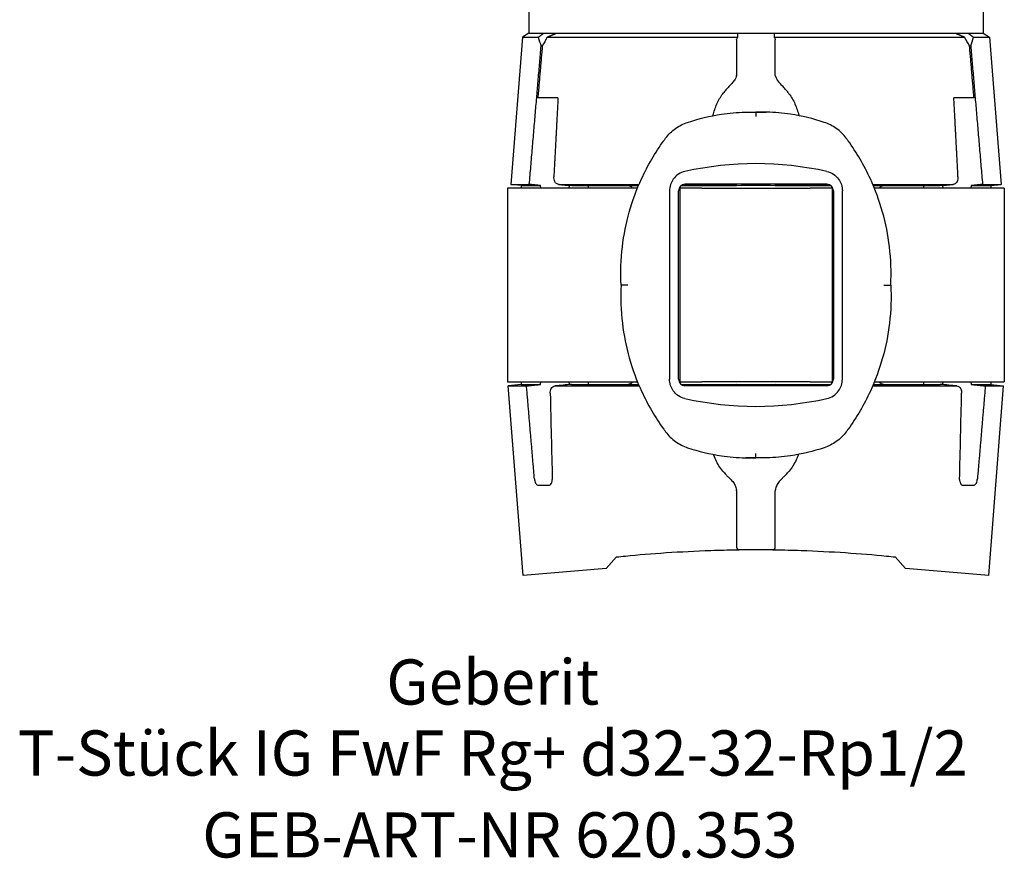
# Model space of a CAD drawing. Units: millimetres. Extents: x -71 to 30, y -93 to 19.
# Drawn here: x -57 to 19, y -93 to -28 of the extents above; entities that cross this region are included whole.
import ezdxf
from ezdxf.enums import TextEntityAlignment as Align

# ---------------------------------------------------------------- set-up
doc = ezdxf.new("R2010")
doc.units = ezdxf.units.MM
doc.layers.add('GEB-ART-NR', color=1, linetype='CONTINUOUS', lineweight=18)
doc.layers.add('GEB-TEXT', color=5, linetype='CONTINUOUS', lineweight=18)
doc.layers.add('GEB-KONTUR-A', color=5, linetype='CONTINUOUS')
doc.styles.get("Standard").update_dxf_attribs({"font": 'arial.ttf'})

msp = doc.modelspace()

# ---------------------------------------------------------------- linework, layer by layer
at = {"layer": 'GEB-KONTUR-A', "ltscale": 5}
for p, q in [((-17.6, -27.2), (-17.6, -29.3)), ((17.6, -27.2), (17.6, -29.3)), ((-18.103, -29.614), (-19, -41.009)), ((-17.6, -29.3), (-18.103, -29.614)), ((-18.103, -29.614), (-16.871, -29.614)), ((-17.6, -29.3), (-16.453, -29.3)), ((-17.6, -29.3), (-1.405, -29.3)), ((-16.172, -29.614), (-1.404, -29.614)), ((-15.439, -29.3), (-1.405, -29.3)), ((-1.405, -29.3), (-1.3, -29.3)), ((-1.3, -29.3), (1.3, -29.3)), ((1.3, -29.3), (1.405, -29.3)), ((1.404, -29.614), (16.172, -29.614)), ((1.405, -29.3), (15.439, -29.3)), ((1.405, -29.3), (17.6, -29.3)), ((16.453, -29.3), (17.6, -29.3)), ((16.871, -29.614), (18.103, -29.614)), ((17.6, -29.3), (18.103, -29.614)), ((18.103, -29.614), (19, -41.009)), ((-16.558, -30.3), (-16.647, -30.3)), ((-1.5, -29.822), (-1.5, -32.519)), ((1.5, -32.519), (1.5, -29.822)), ((16.647, -30.3), (16.558, -30.3)), ((-1.5, -32.519), (-1.5, -32.573)), ((1.5, -32.573), (1.5, -32.519)), ((-15.34, -34.3), (-16.903, -34.3)), ((16.903, -34.3), (15.34, -34.3)), ((-0.791, -35.405), (0.791, -35.405)), ((0, -35.408), (0, -35.759)), ((-18.2, -41.1), (-19, -41.009)), ((-19, -41.009), (-17.562, -41.009)), ((-18.2, -41.1), (-18.2, -41.3)), ((-18.2, -41.1), (-16.694, -41.1)), ((-16.694, -41.186), (-16.694, -41.1)), ((-15.262, -41.009), (-9.058, -41.009)), ((-14.487, -41.08), (-14.487, -41.186)), ((-14.265, -41.1), (-14.248, -41.1)), ((-14.248, -41.1), (-9.9, -41.1)), ((-13, -41.1), (-13, -41.3)), ((-9.9, -41.1), (-9.097, -41.1)), ((-5.8, -41.1), (-1.5, -41.1)), ((-5.594, -41.009), (-1.5, -41.009)), ((5.5, -41), (-5.5, -41)), ((-1.5, -41.107), (-1.5, -41)), ((1.5, -41), (1.5, -41.107)), ((1.5, -41.009), (5.594, -41.009)), ((1.5, -41.1), (5.8, -41.1)), ((9.058, -41.009), (15.262, -41.009)), ((9.097, -41.1), (9.9, -41.1)), ((9.9, -41.1), (14.248, -41.1)), ((13, -41.1), (13, -41.3)), ((14.248, -41.1), (14.265, -41.1)), ((14.487, -41.186), (14.487, -41.08)), ((16.694, -41.1), (16.694, -41.186)), ((16.694, -41.1), (18.2, -41.1)), ((17.562, -41.009), (19, -41.009)), ((18.2, -41.1), (19, -41.009)), ((18.2, -41.1), (18.2, -41.3)), ((-19.25, -41.3), (-19.25, -56.3)), ((-9.179, -41.3), (-19.25, -41.3)), ((-6.699, -41.5), (-6.699, -56.1)), ((-6, -56.1), (-6, -41.5)), ((-5.958, -41.3), (-5.9, -41.3)), ((-5.9, -41.3), (-5.9, -56.3)), ((-4.2, -41.3), (-5.9, -41.3)), ((-4.2, -41.3), (4.2, -41.3)), ((5.9, -41.3), (4.2, -41.3)), ((5.9, -41.3), (5.9, -56.3)), ((5.9, -41.3), (5.958, -41.3)), ((6, -41.5), (6, -56.1)), ((6.699, -56.1), (6.699, -41.5)), ((19.25, -41.3), (9.179, -41.3)), ((19.25, -41.3), (19.25, -56.3)), ((-9.925, -48.8), (-10.45, -48.8)), ((9.925, -48.8), (10.45, -48.8)), ((-19.25, -56.3), (-9.179, -56.3)), ((-18.2, -56.3), (-18.2, -56.5)), ((-16.694, -56.5), (-16.694, -56.414)), ((-14.487, -56.414), (-14.487, -56.516)), ((-13, -56.3), (-13, -56.5)), ((-5.9, -56.3), (-5.958, -56.3)), ((-5.9, -56.3), (-4.2, -56.3)), ((4.2, -56.3), (-4.2, -56.3)), ((4.2, -56.3), (5.9, -56.3)), ((5.958, -56.3), (5.9, -56.3)), ((9.179, -56.3), (19.25, -56.3)), ((13, -56.3), (13, -56.5)), ((14.487, -56.516), (14.487, -56.414)), ((16.694, -56.414), (16.694, -56.5)), ((18.2, -56.3), (18.2, -56.5)), ((-18.2, -56.5), (-19.2, -56.614)), ((-18.044, -71.3), (-19.2, -56.614)), ((-19.2, -56.614), (-17.779, -56.614)), ((-18.2, -56.5), (-16.694, -56.5)), ((-15.55, -56.614), (-9.048, -56.614)), ((-14.285, -56.5), (-14.302, -56.5)), ((-14.285, -56.5), (-9.9, -56.5)), ((-9.9, -56.5), (-9.097, -56.5)), ((-5.8, -56.5), (-1.5, -56.5)), ((5.5, -56.6), (-5.5, -56.6)), ((-1.5, -56.6), (-1.5, -56.493)), ((1.5, -56.493), (1.5, -56.6)), ((1.5, -56.5), (5.8, -56.5)), ((9.048, -56.614), (15.55, -56.614)), ((9.097, -56.5), (9.9, -56.5)), ((9.9, -56.5), (14.285, -56.5)), ((14.302, -56.5), (14.285, -56.5)), ((16.694, -56.5), (18.2, -56.5)), ((17.779, -56.614), (19.2, -56.614)), ((18.044, -71.3), (19.2, -56.614)), ((18.2, -56.5), (19.2, -56.614)), ((0.791, -62.195), (-0.791, -62.195)), ((0, -62.192), (0, -61.841)), ((-1.927, -63.886), (-1.999, -63.815)), ((1.999, -63.815), (1.927, -63.886)), ((-16.903, -64.3), (-16.043, -64.3)), ((-1.5, -64.753), (-1.5, -68.617)), ((1.5, -68.617), (1.5, -64.753)), ((16.043, -64.3), (16.903, -64.3)), ((-1.5, -68.617), (-1.5, -69.108)), ((1.5, -69.108), (1.5, -68.617)), ((-10.803, -69.86), (-11.6, -70.77)), ((11.6, -70.77), (10.803, -69.86)), ((-11.6, -70.77), (-18.044, -71.3)), ((18.044, -71.3), (11.6, -70.77))]:
    msp.add_line(p, q, dxfattribs=at)
for centre, radius, start, end in [((-5.5, -41.5), 0.5, 90, 180), ((5.5, -41.5), 0.5, 0, 90), ((-5.5, -56.1), 0.5, 180, 270), ((5.5, -56.1), 0.5, 270, 0), ((-1.3, -69.108), 0.2, 180, 270.71143), ((0, -173.8), 104.5, 89.28857, 90.71143), ((1.3, -69.108), 0.2, 269.28857, 0)]:
    msp.add_arc(centre, radius, start, end, dxfattribs=at)
for centre, major_axis, ratio, start_param, end_param in [((0, -24.443), (0, -17.696), 0.996898, 5.008969, 5.049742), ((0, -39.234), (0, -18.86), 0.996898, 4.177136, 4.21889), ((0, -39.234), (0, -18.86), 0.996898, 2.064295, 2.106049), ((0, -24.443), (0, -17.696), 0.996898, 1.233443, 1.274217), ((-1.062, -32.767), (-0.456, 0.14), 0.863704, 6.189346, 6.306753), ((1.063, -32.766), (0.456, 0.137), 0.863645, 6.264862, 6.382428), ((0, -287.455), (0, -248.055), 0.317219, 3.071639, 3.211546), ((24.634, 394.92), (438.622, -0.267), 0.997999, 4.621844, 4.624195), ((0, -43.174), (-18.2, 0), 0.113936, 4.629878, 4.7949), ((-24.98, 398.744), (442.47, 0.27), 0.997999, 4.800591, 4.802923), ((0, 6.764), (0, -223.067), 0.074592, 5.003156, 5.034508), ((25.633, -500.777), (-448.69, -0.274), 0.994109, 4.800905, 4.803762), ((0, -54.426), (18.2, 0), 0.113936, 4.629878, 4.7949), ((-25.198, -496.009), (-443.875, 0.27), 0.994109, 4.620999, 4.623887), ((0, 6.764), (0, -223.067), 0.074592, 1.248678, 1.28003), ((0, 189.855), (0, 248.055), 0.317219, 3.071639, 3.211546), ((-0.663, -64.565), (-0.856, 0.005), 0.874108, 0.133794, 0.185673), ((0.664, -64.565), (0.856, 0.008), 0.873987, 6.094742, 6.146658)]:
    msp.add_ellipse(centre, major_axis=major_axis, ratio=ratio, start_param=start_param, end_param=end_param, dxfattribs=at)
for points, weights in [([(-16.871, -29.614), (-16.66, -29.455), (-16.453, -29.3)], [1, 1.00006951128, 1]), ([(-15.439, -29.3), (-15.803, -29.454), (-16.172, -29.614)], [1, 1.00007724982, 1]), ([(16.172, -29.614), (15.803, -29.454), (15.439, -29.3)], [1, 1.00007724982, 1]), ([(16.453, -29.3), (16.66, -29.455), (16.871, -29.614)], [1, 1.00006951128, 1]), ([(-17.562, -41.009), (-17.094, -35.511), (-16.647, -30.3)], [1, 1.00030362131, 1]), ([(-16.558, -30.3), (-16.729, -32.279), (-16.903, -34.3)], [1, 1.00004425858, 1]), ([(16.903, -34.3), (16.729, -32.279), (16.558, -30.3)], [1, 1.00004425858, 1]), ([(16.647, -30.3), (17.094, -35.511), (17.562, -41.009)], [1, 1.00030362131, 1]), ([(-15.34, -34.3), (-15.499, -37.323), (-15.661, -40.409)], [1, 1.0000473596, 1.00000838312]), ([(15.661, -40.409), (15.499, -37.323), (15.34, -34.3)], [1.00000838312, 1.0000473596, 1]), ([(-16.694, -41.1), (-17.119, -41.056), (-17.562, -41.009)], [1, 1.00027280589, 1]), ([(17.562, -41.009), (17.119, -41.056), (16.694, -41.1)], [1, 1.00027280589, 1]), ([(-17.779, -56.614), (-17.222, -56.555), (-16.694, -56.5)], [1, 1.00042102325, 1]), ([(-17.166, -63.8), (-17.468, -60.27), (-17.779, -56.614)], [1.00001857439, 1.00014027902, 1]), ([(16.694, -56.5), (17.222, -56.555), (17.779, -56.614)], [1, 1.00042102325, 1]), ([(17.779, -56.614), (17.468, -60.27), (17.166, -63.8)], [1, 1.00014027902, 1.00001857439])]:
    msp.add_rational_spline(points, weights, degree=2, dxfattribs=at)
for points, knots in [([(-1.5, -29.822), (-1.5, -29.821), (-1.5, -29.82), (-1.5, -29.82), (-1.5, -29.789), (-1.495, -29.755), (-1.473, -29.693), (-1.456, -29.664), (-1.425, -29.632), (-1.415, -29.622), (-1.404, -29.614)], [0.13570651, 0.13570651, 0.13570651, 0.13570651, 0.13590715, 0.13590715, 0.13590715, 0.14522452, 0.14522452, 0.15454189, 0.15454189, 0.15853167, 0.15853167, 0.15853167, 0.15853167]), ([(-1.404, -29.614), (-1.404, -29.577), (-1.404, -29.539), (-1.404, -29.434), (-1.405, -29.367), (-1.405, -29.3)], [1.06358512, 1.06358512, 1.06358512, 1.06358512, 1.08314894, 1.08314894, 1.11766315, 1.11766315, 1.11766315, 1.11766315]), ([(1.405, -29.3), (1.405, -29.367), (1.404, -29.434), (1.404, -29.539), (1.404, -29.577), (1.404, -29.614)], [1.04863474, 1.04863474, 1.04863474, 1.04863474, 1.08314894, 1.08314894, 1.10271276, 1.10271276, 1.10271276, 1.10271276]), ([(1.404, -29.614), (1.415, -29.622), (1.425, -29.632), (1.456, -29.664), (1.473, -29.693), (1.495, -29.755), (1.5, -29.789), (1.5, -29.82), (1.5, -29.82), (1.5, -29.821), (1.5, -29.822)], [0.11328263, 0.11328263, 0.11328263, 0.11328263, 0.11727241, 0.11727241, 0.12658978, 0.12658978, 0.13590715, 0.13590715, 0.13590715, 0.13610779, 0.13610779, 0.13610779, 0.13610779]), ([(-1.521, -32.636), (-1.53, -32.67), (-1.543, -32.706), (-1.576, -32.782), (-1.596, -32.822), (-1.644, -32.905), (-1.672, -32.947), (-1.734, -33.034), (-1.769, -33.078), (-1.844, -33.166), (-1.886, -33.211), (-1.93, -33.256)], [0, 0, 0, 0, 0.0228941, 0.0228941, 0.0457881, 0.0457881, 0.0686822, 0.0686822, 0.0915762, 0.0915762, 0.1144703, 0.1144703, 0.1144703, 0.1144703]), ([(-1.505, -32.591), (-1.504, -32.589), (-1.503, -32.587), (-1.502, -32.583), (-1.501, -32.582), (-1.501, -32.579), (-1.501, -32.578), (-1.5, -32.576), (-1.5, -32.575), (-1.5, -32.574), (-1.5, -32.574), (-1.5, -32.573)], [0, 0, 0, 0, 0.00348017, 0.00348017, 0.00696034, 0.00696034, 0.01044051, 0.01044051, 0.01392068, 0.01392068, 0.01740085, 0.01740085, 0.01740085, 0.01740085]), ([(1.5, -32.573), (1.5, -32.574), (1.5, -32.574), (1.5, -32.575), (1.5, -32.576), (1.501, -32.578), (1.501, -32.579), (1.501, -32.582), (1.502, -32.583), (1.503, -32.587), (1.504, -32.589), (1.505, -32.591)], [0, 0, 0, 0, 0.00348017, 0.00348017, 0.00696034, 0.00696034, 0.01044051, 0.01044051, 0.01392068, 0.01392068, 0.01740085, 0.01740085, 0.01740085, 0.01740085]), ([(1.521, -32.636), (1.53, -32.67), (1.543, -32.706), (1.576, -32.782), (1.596, -32.822), (1.644, -32.905), (1.672, -32.947), (1.734, -33.034), (1.769, -33.078), (1.844, -33.166), (1.886, -33.211), (1.93, -33.256)], [0, 0, 0, 0, 0.0228938, 0.0228938, 0.0457875, 0.0457875, 0.0686813, 0.0686813, 0.091575, 0.091575, 0.1144688, 0.1144688, 0.1144688, 0.1144688]), ([(-1.93, -33.256), (-1.968, -33.295), (-2.006, -33.334), (-2.083, -33.415), (-2.121, -33.456), (-2.196, -33.539), (-2.234, -33.582), (-2.309, -33.668), (-2.346, -33.712), (-2.42, -33.8), (-2.457, -33.845), (-2.493, -33.891)], [0, 0, 0, 0, 0.01814861, 0.01814861, 0.03629721, 0.03629721, 0.05444582, 0.05444582, 0.07259443, 0.07259443, 0.09074304, 0.09074304, 0.09074304, 0.09074304]), ([(2.493, -33.891), (2.457, -33.845), (2.42, -33.8), (2.346, -33.712), (2.309, -33.668), (2.234, -33.582), (2.196, -33.539), (2.121, -33.456), (2.083, -33.415), (2.006, -33.334), (1.968, -33.295), (1.93, -33.256)], [0, 0, 0, 0, 0.01814861, 0.01814861, 0.03629721, 0.03629721, 0.05444582, 0.05444582, 0.07259443, 0.07259443, 0.09074304, 0.09074304, 0.09074304, 0.09074304]), ([(-3.333, -35.687), (-3.322, -35.64), (-3.31, -35.594), (-3.256, -35.397), (-3.21, -35.248), (-3.104, -34.954), (-3.044, -34.811), (-2.911, -34.531), (-2.838, -34.395), (-2.676, -34.134), (-2.588, -34.009), (-2.493, -33.891)], [0.0317391, 0.0317391, 0.0317391, 0.0317391, 0.0456933, 0.0456933, 0.0913867, 0.0913867, 0.13708, 0.13708, 0.1827733, 0.1827733, 0.2284666, 0.2284666, 0.2284666, 0.2284666]), ([(2.493, -33.891), (2.588, -34.009), (2.676, -34.134), (2.838, -34.395), (2.911, -34.531), (3.044, -34.811), (3.104, -34.954), (3.21, -35.248), (3.256, -35.397), (3.31, -35.594), (3.322, -35.64), (3.333, -35.687)], [0, 0, 0, 0, 0.0456933, 0.0456933, 0.0913867, 0.0913867, 0.13708, 0.13708, 0.1827733, 0.1827733, 0.1967276, 0.1967276, 0.1967276, 0.1967276]), ([(-5.294, -36.2), (-4.442, -35.917), (-3.567, -35.708), (-2.071, -35.482), (-1.459, -35.426), (-0.846, -35.405)], [0, 0, 0, 0, 0.2599278, 0.2599278, 0.4371476, 0.4371476, 0.4371476, 0.4371476]), ([(-0.846, -35.405), (-0.75, -35.402), (-0.647, -35.408), (-0.496, -35.413), (-0.457, -35.414), (-0.395, -35.415), (-0.374, -35.415), (-0.335, -35.416), (-0.318, -35.416), (-0.281, -35.415), (-0.262, -35.415), (-0.211, -35.415), (-0.18, -35.414), (-0.099, -35.412), (-0.049, -35.41), (0, -35.408)], [0, 0, 0, 0, 0.03397748, 0.03397748, 0.04596471, 0.04596471, 0.05236814, 0.05236814, 0.05753297, 0.05753297, 0.06330985, 0.06330985, 0.07265232, 0.07265232, 0.08795383, 0.08795383, 0.08795383, 0.08795383]), ([(0.846, -35.405), (0.75, -35.402), (0.647, -35.408), (0.496, -35.413), (0.457, -35.414), (0.395, -35.415), (0.374, -35.415), (0.335, -35.416), (0.318, -35.416), (0.281, -35.415), (0.262, -35.415), (0.211, -35.415), (0.18, -35.414), (0.099, -35.412), (0.049, -35.41), (0, -35.408)], [0, 0, 0, 0, 0.03397748, 0.03397748, 0.04596471, 0.04596471, 0.05236814, 0.05236814, 0.05753297, 0.05753297, 0.06330985, 0.06330985, 0.07265232, 0.07265232, 0.08795383, 0.08795383, 0.08795383, 0.08795383]), ([(5.294, -36.2), (4.442, -35.917), (3.567, -35.708), (2.071, -35.482), (1.459, -35.426), (0.846, -35.405)], [0, 0, 0, 0, 0.2599278, 0.2599278, 0.4371476, 0.4371476, 0.4371476, 0.4371476]), ([(-7, -37.432), (-6.784, -37.142), (-6.522, -36.885), (-5.943, -36.471), (-5.627, -36.31), (-5.294, -36.2)], [0, 0, 0, 0, 0.0899588, 0.0899588, 0.1773157, 0.1773157, 0.1773157, 0.1773157]), ([(7, -37.432), (6.784, -37.142), (6.522, -36.885), (5.943, -36.471), (5.627, -36.31), (5.294, -36.2)], [0, 0, 0, 0, 0.0899588, 0.0899588, 0.1773157, 0.1773157, 0.1773157, 0.1773157]), ([(-10.45, -48.8), (-10.5, -47.812), (-10.466, -46.819), (-10.133, -44.02), (-9.631, -42.239), (-8.39, -39.541), (-7.811, -38.55), (-7.142, -37.625)], [-1.14801, -1.14801, -1.14801, -1.14801, -0.861264, -0.861264, -0.331255, -0.331255, 0, 0, 0, 0]), ([(-7.142, -37.625), (-7.118, -37.593), (-7.095, -37.561), (-7.048, -37.496), (-7.024, -37.464), (-7, -37.432)], [0, 0, 0, 0, 0.01156912, 0.01156912, 0.02313823, 0.02313823, 0.02313823, 0.02313823]), ([(7.142, -37.625), (7.118, -37.593), (7.095, -37.561), (7.048, -37.496), (7.024, -37.464), (7, -37.432)], [0, 0, 0, 0, 0.01156912, 0.01156912, 0.02313823, 0.02313823, 0.02313823, 0.02313823]), ([(10.45, -48.8), (10.5, -47.812), (10.466, -46.819), (10.133, -44.02), (9.631, -42.239), (8.39, -39.541), (7.811, -38.55), (7.142, -37.625)], [-1.14801, -1.14801, -1.14801, -1.14801, -0.861264, -0.861264, -0.331255, -0.331255, 0, 0, 0, 0]), ([(-15.262, -41.009), (-15.332, -41.009), (-15.4, -40.987), (-15.51, -40.905), (-15.555, -40.851), (-15.615, -40.732), (-15.635, -40.673), (-15.66, -40.544), (-15.664, -40.477), (-15.661, -40.409)], [0, 0, 0, 0, 0.0353254, 0.0353254, 0.0646055, 0.0646055, 0.0864406, 0.0864406, 0.1072623, 0.1072623, 0.1072623, 0.1072623]), ([(-5.5, -40.007), (-5.672, -40.045), (-5.848, -40.117), (-6.162, -40.322), (-6.3, -40.455), (-6.494, -40.721), (-6.572, -40.869), (-6.675, -41.182), (-6.699, -41.347), (-6.699, -41.5)], [0.2621853, 0.2621853, 0.2621853, 0.2621853, 0.3150104, 0.3150104, 0.3678354, 0.3678354, 0.4138041, 0.4138041, 0.4597729, 0.4597729, 0.4597729, 0.4597729]), ([(5.5, -40.007), (5.672, -40.045), (5.848, -40.117), (6.162, -40.322), (6.3, -40.455), (6.494, -40.721), (6.572, -40.869), (6.675, -41.182), (6.699, -41.347), (6.699, -41.5)], [0.2621853, 0.2621853, 0.2621853, 0.2621853, 0.3150104, 0.3150104, 0.3678354, 0.3678354, 0.4138041, 0.4138041, 0.4597729, 0.4597729, 0.4597729, 0.4597729]), ([(15.661, -40.409), (15.664, -40.474), (15.66, -40.538), (15.638, -40.665), (15.618, -40.725), (15.562, -40.84), (15.523, -40.89), (15.447, -40.954), (15.412, -40.975), (15.34, -41.002), (15.301, -41.009), (15.262, -41.009)], [0, 0, 0, 0, 0.0196345, 0.0196345, 0.0414168, 0.0414168, 0.0676923, 0.0676923, 0.0867989, 0.0867989, 0.1063905, 0.1063905, 0.1063905, 0.1063905]), ([(-9.9, -41.1), (-9.85, -41.1), (-9.795, -41.11), (-9.693, -41.153), (-9.646, -41.186), (-9.588, -41.248), (-9.57, -41.273), (-9.554, -41.3)], [0.066469, 0.066469, 0.066469, 0.066469, 0.08448981, 0.08448981, 0.10251062, 0.10251062, 0.11196402, 0.11196402, 0.11196402, 0.11196402]), ([(9.554, -41.3), (9.57, -41.273), (9.588, -41.248), (9.646, -41.186), (9.693, -41.153), (9.795, -41.11), (9.85, -41.1), (9.9, -41.1)], [0.02041725, 0.02041725, 0.02041725, 0.02041725, 0.02987064, 0.02987064, 0.04789145, 0.04789145, 0.06591226, 0.06591226, 0.06591226, 0.06591226]), ([(-10.45, -48.8), (-10.5, -49.788), (-10.466, -50.781), (-10.133, -53.58), (-9.631, -55.361), (-8.39, -58.059), (-7.811, -59.05), (-7.142, -59.975)], [-1.14801, -1.14801, -1.14801, -1.14801, -0.861264, -0.861264, -0.331255, -0.331255, 0, 0, 0, 0]), ([(10.45, -48.8), (10.5, -49.788), (10.466, -50.781), (10.133, -53.58), (9.631, -55.361), (8.39, -58.059), (7.811, -59.05), (7.142, -59.975)], [-1.14801, -1.14801, -1.14801, -1.14801, -0.861264, -0.861264, -0.331255, -0.331255, 0, 0, 0, 0]), ([(-9.554, -56.3), (-9.57, -56.327), (-9.588, -56.352), (-9.646, -56.414), (-9.693, -56.447), (-9.795, -56.49), (-9.85, -56.5), (-9.9, -56.5)], [0.15279852, 0.15279852, 0.15279852, 0.15279852, 0.16225191, 0.16225191, 0.18027272, 0.18027272, 0.19829353, 0.19829353, 0.19829353, 0.19829353]), ([(-5.5, -57.593), (-5.672, -57.555), (-5.848, -57.483), (-6.162, -57.278), (-6.3, -57.145), (-6.494, -56.879), (-6.572, -56.731), (-6.675, -56.418), (-6.699, -56.253), (-6.699, -56.1)], [0.2621853, 0.2621853, 0.2621853, 0.2621853, 0.3150104, 0.3150104, 0.3678354, 0.3678354, 0.4138041, 0.4138041, 0.4597729, 0.4597729, 0.4597729, 0.4597729]), ([(5.5, -57.593), (5.672, -57.555), (5.848, -57.483), (6.162, -57.278), (6.3, -57.145), (6.494, -56.879), (6.572, -56.731), (6.675, -56.418), (6.699, -56.253), (6.699, -56.1)], [0.2621853, 0.2621853, 0.2621853, 0.2621853, 0.3150104, 0.3150104, 0.3678354, 0.3678354, 0.4138041, 0.4138041, 0.4597729, 0.4597729, 0.4597729, 0.4597729]), ([(9.9, -56.5), (9.85, -56.5), (9.795, -56.49), (9.693, -56.447), (9.646, -56.414), (9.588, -56.352), (9.57, -56.327), (9.554, -56.3)], [-0.06591226, -0.06591226, -0.06591226, -0.06591226, -0.04789145, -0.04789145, -0.02987064, -0.02987064, -0.02041725, -0.02041725, -0.02041725, -0.02041725]), ([(-15.94, -57.186), (-15.942, -57.121), (-15.936, -57.057), (-15.91, -56.931), (-15.888, -56.871), (-15.827, -56.76), (-15.786, -56.712), (-15.682, -56.635), (-15.617, -56.614), (-15.55, -56.614)], [0, 0, 0, 0, 0.0198683, 0.0198683, 0.042198, 0.042198, 0.0692166, 0.0692166, 0.10328, 0.10328, 0.10328, 0.10328]), ([(15.55, -56.614), (15.619, -56.614), (15.685, -56.636), (15.792, -56.718), (15.836, -56.77), (15.894, -56.887), (15.912, -56.941), (15.936, -57.06), (15.942, -57.122), (15.94, -57.186)], [0, 0, 0, 0, 0.0350201, 0.0350201, 0.0641957, 0.0641957, 0.0846153, 0.0846153, 0.104117, 0.104117, 0.104117, 0.104117]), ([(-7.142, -59.975), (-7.118, -60.007), (-7.095, -60.039), (-7.048, -60.104), (-7.024, -60.136), (-7, -60.168)], [0, 0, 0, 0, 0.01156912, 0.01156912, 0.02313823, 0.02313823, 0.02313823, 0.02313823]), ([(-7, -60.168), (-6.784, -60.458), (-6.522, -60.715), (-5.943, -61.129), (-5.627, -61.29), (-5.294, -61.4)], [0, 0, 0, 0, 0.0899588, 0.0899588, 0.1773157, 0.1773157, 0.1773157, 0.1773157]), ([(7, -60.168), (6.784, -60.458), (6.522, -60.715), (5.943, -61.129), (5.627, -61.29), (5.294, -61.4)], [0, 0, 0, 0, 0.0899588, 0.0899588, 0.1773157, 0.1773157, 0.1773157, 0.1773157]), ([(7.142, -59.975), (7.118, -60.007), (7.095, -60.039), (7.048, -60.104), (7.024, -60.136), (7, -60.168)], [0, 0, 0, 0, 0.01156912, 0.01156912, 0.02313823, 0.02313823, 0.02313823, 0.02313823]), ([(-5.294, -61.4), (-4.442, -61.683), (-3.567, -61.892), (-2.071, -62.118), (-1.459, -62.174), (-0.846, -62.195)], [0, 0, 0, 0, 0.2599278, 0.2599278, 0.4371476, 0.4371476, 0.4371476, 0.4371476]), ([(5.294, -61.4), (4.442, -61.683), (3.567, -61.892), (2.071, -62.118), (1.459, -62.174), (0.846, -62.195)], [0, 0, 0, 0, 0.2599278, 0.2599278, 0.4371476, 0.4371476, 0.4371476, 0.4371476]), ([(-2.486, -63.307), (-2.598, -63.183), (-2.702, -63.049), (-2.892, -62.768), (-2.979, -62.62), (-3.135, -62.314), (-3.203, -62.155), (-3.272, -61.969), (-3.28, -61.945), (-3.289, -61.922)], [0, 0, 0, 0, 0.0506524, 0.0506524, 0.1013048, 0.1013048, 0.1519572, 0.1519572, 0.1592386, 0.1592386, 0.1592386, 0.1592386]), ([(-0.846, -62.195), (-0.75, -62.198), (-0.647, -62.192), (-0.496, -62.187), (-0.457, -62.186), (-0.395, -62.185), (-0.374, -62.185), (-0.335, -62.184), (-0.318, -62.184), (-0.281, -62.185), (-0.262, -62.185), (-0.211, -62.185), (-0.18, -62.186), (-0.099, -62.188), (-0.049, -62.19), (0, -62.192)], [0, 0, 0, 0, 0.03397748, 0.03397748, 0.04596471, 0.04596471, 0.05236814, 0.05236814, 0.05753297, 0.05753297, 0.06330985, 0.06330985, 0.07265232, 0.07265232, 0.08795383, 0.08795383, 0.08795383, 0.08795383]), ([(0.846, -62.195), (0.75, -62.198), (0.647, -62.192), (0.496, -62.187), (0.457, -62.186), (0.395, -62.185), (0.374, -62.185), (0.335, -62.184), (0.318, -62.184), (0.281, -62.185), (0.262, -62.185), (0.211, -62.185), (0.18, -62.186), (0.099, -62.188), (0.049, -62.19), (0, -62.192)], [0, 0, 0, 0, 0.03397748, 0.03397748, 0.04596471, 0.04596471, 0.05236814, 0.05236814, 0.05753297, 0.05753297, 0.06330985, 0.06330985, 0.07265232, 0.07265232, 0.08795383, 0.08795383, 0.08795383, 0.08795383]), ([(3.289, -61.922), (3.28, -61.945), (3.272, -61.969), (3.203, -62.155), (3.135, -62.314), (2.979, -62.62), (2.892, -62.768), (2.702, -63.049), (2.598, -63.183), (2.486, -63.307)], [0.0940233, 0.0940233, 0.0940233, 0.0940233, 0.1013051, 0.1013051, 0.1519577, 0.1519577, 0.2026102, 0.2026102, 0.2532628, 0.2532628, 0.2532628, 0.2532628]), ([(-2.486, -63.307), (-2.453, -63.343), (-2.421, -63.379), (-2.356, -63.449), (-2.324, -63.484), (-2.259, -63.552), (-2.226, -63.586), (-2.161, -63.653), (-2.129, -63.686), (-2.064, -63.751), (-2.032, -63.783), (-1.999, -63.815)], [0, 0, 0, 0, 0.01523296, 0.01523296, 0.03046592, 0.03046592, 0.04569888, 0.04569888, 0.06093184, 0.06093184, 0.07616479, 0.07616479, 0.07616479, 0.07616479]), ([(1.999, -63.815), (2.032, -63.783), (2.064, -63.751), (2.129, -63.686), (2.161, -63.653), (2.226, -63.586), (2.259, -63.552), (2.324, -63.484), (2.356, -63.449), (2.421, -63.379), (2.453, -63.343), (2.486, -63.307)], [0, 0, 0, 0, 0.01523296, 0.01523296, 0.03046592, 0.03046592, 0.04569888, 0.04569888, 0.06093184, 0.06093184, 0.07616479, 0.07616479, 0.07616479, 0.07616479]), ([(-17.166, -63.8), (-17.161, -63.858), (-17.152, -63.919), (-17.123, -64.036), (-17.103, -64.092), (-17.059, -64.184), (-17.031, -64.226), (-16.971, -64.283), (-16.94, -64.298), (-16.908, -64.3), (-16.906, -64.3), (-16.903, -64.3)], [0.001528, 0.001528, 0.001528, 0.001528, 0.01891391, 0.01891391, 0.03782782, 0.03782782, 0.05869928, 0.05869928, 0.07957074, 0.07957074, 0.08136012, 0.08136012, 0.08136012, 0.08136012]), ([(-16.043, -64.3), (-16.01, -64.3), (-15.975, -64.29), (-15.905, -64.244), (-15.872, -64.205), (-15.825, -64.117), (-15.806, -64.064), (-15.786, -63.958), (-15.782, -63.905), (-15.783, -63.854)], [0.0841533, 0.0841533, 0.0841533, 0.0841533, 0.10382271, 0.10382271, 0.12577553, 0.12577553, 0.14430828, 0.14430828, 0.15955618, 0.15955618, 0.15955618, 0.15955618]), ([(-1.927, -63.886), (-1.881, -63.931), (-1.838, -63.978), (-1.759, -64.075), (-1.724, -64.125), (-1.661, -64.228), (-1.633, -64.28), (-1.585, -64.386), (-1.565, -64.44), (-1.533, -64.549), (-1.521, -64.604), (-1.513, -64.659)], [0.8923439, 0.8923439, 0.8923439, 0.8923439, 1.0048871, 1.0048871, 1.1174304, 1.1174304, 1.2299737, 1.2299737, 1.3425169, 1.3425169, 1.4550602, 1.4550602, 1.4550602, 1.4550602]), ([(1.927, -63.886), (1.881, -63.931), (1.838, -63.978), (1.759, -64.075), (1.724, -64.125), (1.661, -64.228), (1.633, -64.28), (1.585, -64.386), (1.565, -64.44), (1.533, -64.549), (1.521, -64.604), (1.513, -64.659)], [0.8923439, 0.8923439, 0.8923439, 0.8923439, 1.0048871, 1.0048871, 1.1174304, 1.1174304, 1.2299737, 1.2299737, 1.3425169, 1.3425169, 1.4550602, 1.4550602, 1.4550602, 1.4550602]), ([(15.783, -63.854), (15.782, -63.905), (15.786, -63.958), (15.806, -64.064), (15.825, -64.117), (15.872, -64.205), (15.905, -64.244), (15.975, -64.29), (16.01, -64.3), (16.043, -64.3)], [0.16672936, 0.16672936, 0.16672936, 0.16672936, 0.18197726, 0.18197726, 0.20051001, 0.20051001, 0.22246283, 0.22246283, 0.24213224, 0.24213224, 0.24213224, 0.24213224]), ([(16.903, -64.3), (16.906, -64.3), (16.908, -64.3), (16.94, -64.298), (16.971, -64.283), (17.031, -64.226), (17.059, -64.184), (17.103, -64.092), (17.123, -64.036), (17.152, -63.919), (17.161, -63.858), (17.166, -63.8)], [0.23575699, 0.23575699, 0.23575699, 0.23575699, 0.23754637, 0.23754637, 0.25841782, 0.25841782, 0.27928928, 0.27928928, 0.29820319, 0.29820319, 0.3155891, 0.3155891, 0.3155891, 0.3155891]), ([(-1.5, -64.753), (-1.5, -64.749), (-1.5, -64.746), (-1.5, -64.738), (-1.501, -64.735), (-1.501, -64.727), (-1.502, -64.724), (-1.503, -64.716), (-1.503, -64.712), (-1.504, -64.705), (-1.505, -64.701), (-1.506, -64.698)], [0, 0, 0, 0, 0.00246941, 0.00246941, 0.00493882, 0.00493882, 0.00740823, 0.00740823, 0.00987764, 0.00987764, 0.01234705, 0.01234705, 0.01234705, 0.01234705]), ([(1.506, -64.698), (1.505, -64.701), (1.504, -64.705), (1.503, -64.712), (1.503, -64.716), (1.502, -64.724), (1.501, -64.727), (1.501, -64.735), (1.5, -64.738), (1.5, -64.746), (1.5, -64.749), (1.5, -64.753)], [0, 0, 0, 0, 0.00246941, 0.00246941, 0.00493882, 0.00493882, 0.00740823, 0.00740823, 0.00987764, 0.00987764, 0.01234705, 0.01234705, 0.01234705, 0.01234705]), ([(-10.803, -69.86), (-10.579, -69.837), (-10.351, -69.814), (-9.131, -69.695), (-8.063, -69.605), (-5.832, -69.457), (-4.667, -69.398), (-2.829, -69.336), (-2.162, -69.32), (-1.5, -69.311)], [7.1083348, 7.1083348, 7.1083348, 7.1083348, 7.1893053, 7.1893053, 7.5319589, 7.5319589, 7.8746125, 7.8746125, 8.0690249, 8.0690249, 8.0690249, 8.0690249]), ([(1.5, -69.311), (2.162, -69.32), (2.829, -69.336), (4.667, -69.398), (5.832, -69.457), (8.063, -69.605), (9.131, -69.695), (10.351, -69.814), (10.579, -69.837), (10.803, -69.86)], [8.3655072, 8.3655072, 8.3655072, 8.3655072, 8.5599197, 8.5599197, 8.9025732, 8.9025732, 9.2452268, 9.2452268, 9.3261973, 9.3261973, 9.3261973, 9.3261973])]:
    msp.add_open_spline(points, degree=3, knots=knots, dxfattribs=at)
for points in [[(-16.694, -41.186), (-16.694, -41.223), (-16.693, -41.262), (-16.691, -41.3)], [(-14.484, -41.3), (-14.486, -41.262), (-14.487, -41.223), (-14.487, -41.186)], [(14.487, -41.186), (14.487, -41.223), (14.486, -41.262), (14.484, -41.3)], [(16.691, -41.3), (16.693, -41.262), (16.694, -41.223), (16.694, -41.186)], [(-16.691, -56.3), (-16.693, -56.338), (-16.694, -56.377), (-16.694, -56.414)], [(-14.487, -56.414), (-14.487, -56.377), (-14.486, -56.338), (-14.484, -56.3)], [(14.484, -56.3), (14.486, -56.338), (14.487, -56.377), (14.487, -56.414)], [(16.694, -56.414), (16.694, -56.377), (16.693, -56.338), (16.691, -56.3)], [(-1.5, -69.311), (-1.432, -69.31), (-1.365, -69.309), (-1.298, -69.308)], [(1.298, -69.308), (1.365, -69.309), (1.432, -69.31), (1.5, -69.311)]]:
    msp.add_open_spline(points, degree=3, dxfattribs=at)

# ---------------------------------------------------------------- texts
at = {"layer": 'GEB-ART-NR'}
msp.add_text('GEB-ART-NR 620.353', height=3.5, dxfattribs=at).set_placement((-19.847, -93.143), align=Align.CENTER)
at = {"layer": 'GEB-TEXT'}
for s, p in [('Geberit', (-20.4, -81.3)), ('T-Stück IG FwF Rg+ d32-32-Rp1/2', (-20.4, -86.8))]:
    msp.add_text(s, height=3.5, dxfattribs=at).set_placement(p, align=Align.CENTER)

doc.saveas('drawing.dxf')
